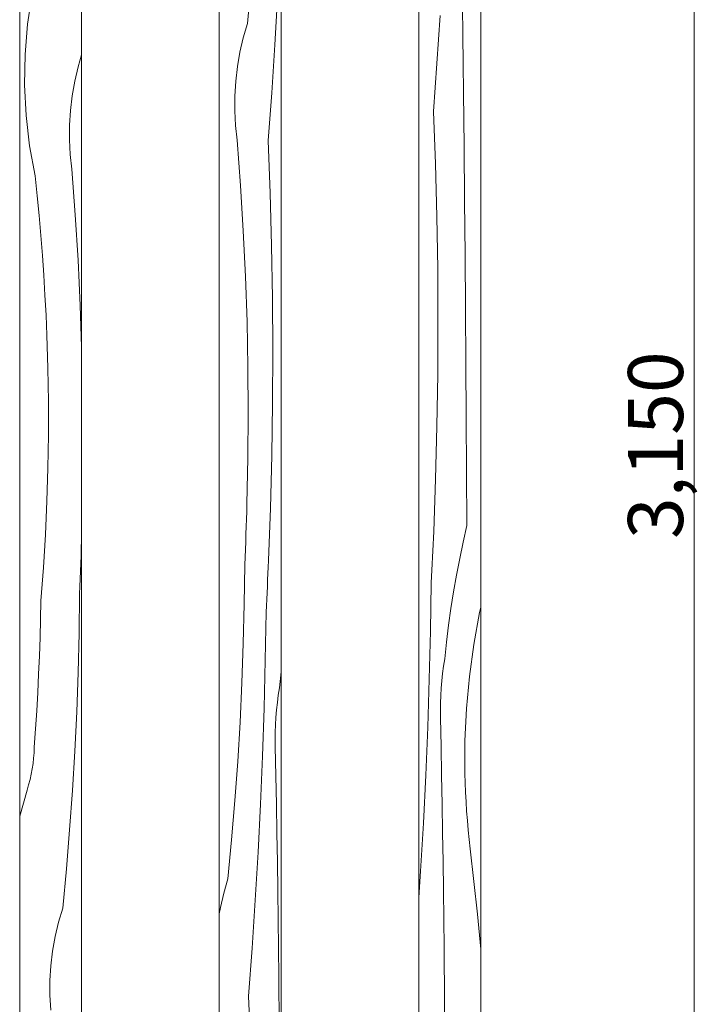
# Model space of a CAD drawing. Units: millimetres. Extents: x -41270 to -33491, y 4070 to 8394.
# Drawn here: x -38070 to -37578, y 5377 to 6092 of the extents above; entities that cross this region are included whole.
import ezdxf

# ---------------------------------------------------------------- set-up
doc = ezdxf.new("R2010")
doc.units = ezdxf.units.MM
doc.header["$MEASUREMENT"] = 0
doc.linetypes.add('Wipeout_Contour', pattern=[1000, 0, -1000])
doc.layers.add('A_RIBISEIN 5_1_AR - SEINAD - siseseinad', color=7, linetype='Continuous')
doc.layers.add('A_RIBISEIN 5_1_SA - VIIMISTLUS - sein 3D', color=7, linetype='Continuous')
doc.layers.add('A_RIBISEIN 5_1_AR - SEINAD - siseseinad_Pen_No__18', color=9, linetype='Continuous', lineweight=13)
doc.layers.add('A_RIBISEIN 5_1_AR - SEINAD - siseseinad_Pen_No__87', color=7, linetype='Continuous', lineweight=9, true_color=0x8a8a8a)
doc.layers.add('A_RIBISEIN 5_1_SA - MÕÕDUD - erimööbel_Pen_No__245', color=7, linetype='Continuous', lineweight=13, true_color=0x474874)
doc.styles.add('GENERATED_STYLE_1', font='txt')

# ---------------------------------------------------------------- blocks, each defined once
blk = doc.blocks.new('*X21', base_point=(-41958.16, 2573.7))
at = {"layer": 'A_RIBISEIN 5_1_AR - SEINAD - siseseinad_Pen_No__18', "color": 9, "linetype": 'Continuous', "lineweight": 13}
for p, q in [((-37904.47, 6089.43), (-37901.77, 6117.88)), ((-37884.57, 6074.01), (-37882.55, 6108.86)), ((-37907.51, 6079.14), (-37904.47, 6089.43)), ((-37909.96, 6068.7), (-37907.51, 6079.14)), ((-37886.88, 6039.17), (-37884.57, 6074.01)), ((-37911.81, 6058.13), (-37909.96, 6068.7)), ((-37913.06, 6047.48), (-37911.81, 6058.13)), ((-37913.7, 6036.77), (-37913.06, 6047.48)), ((-37889.47, 6004.35), (-37886.88, 6039.17)), ((-37913.74, 6026.05), (-37913.7, 6036.77)), ((-37913.16, 6015.34), (-37913.74, 6026.05)), ((-37911.97, 6004.68), (-37913.16, 6015.34)), ((-37909.51, 5971.73), (-37911.97, 6004.68)), ((-37888.03, 5966.23), (-37889.47, 6004.35)), ((-37907.5, 5938.74), (-37909.51, 5971.73)), ((-37886.99, 5928.08), (-37888.03, 5966.23)), ((-37905.93, 5905.73), (-37907.5, 5938.74)), ((-37886.36, 5889.93), (-37886.99, 5928.08)), ((-37904.82, 5872.7), (-37905.93, 5905.73)), ((-37886.12, 5851.77), (-37886.36, 5889.93)), ((-37904.15, 5839.66), (-37904.82, 5872.7)), ((-37886.29, 5813.62), (-37886.12, 5851.77)), ((-37903.94, 5806.62), (-37904.15, 5839.66)), ((-37886.87, 5775.47), (-37886.29, 5813.62)), ((-37904.17, 5773.57), (-37903.94, 5806.62)), ((-37904.85, 5740.53), (-37904.17, 5773.57)), ((-37887.85, 5737.32), (-37886.87, 5775.47)), ((-37905.01, 5734.98), (-37904.85, 5740.53)), ((-37889.23, 5699.19), (-37887.85, 5737.32)), ((-37905.19, 5729.43), (-37905.01, 5734.98)), ((-37905.57, 5718.34), (-37905.37, 5723.89)), ((-37905.37, 5723.89), (-37905.19, 5729.43)), ((-37905.78, 5712.79), (-37905.57, 5718.34)), ((-37906, 5707.24), (-37905.78, 5712.79)), ((-37906.48, 5696.15), (-37906.24, 5701.69)), ((-37906.24, 5701.69), (-37906, 5707.24)), ((-37906.83, 5667.57), (-37906.48, 5696.15)), ((-37889.63, 5689.84), (-37889.42, 5694.51)), ((-37889.42, 5694.51), (-37889.23, 5699.19)), ((-37889.84, 5685.17), (-37889.63, 5689.84)), ((-37890.27, 5675.82), (-37890.05, 5680.49)), ((-37890.05, 5680.49), (-37889.84, 5685.17)), ((-37890.5, 5671.15), (-37890.27, 5675.82)), ((-37907.51, 5639), (-37906.83, 5667.57)), ((-37890.97, 5661.8), (-37890.73, 5666.47)), ((-37890.73, 5666.47), (-37890.5, 5671.15)), ((-37891.56, 5626.89), (-37890.97, 5661.8)), ((-37908.52, 5610.43), (-37907.51, 5639)), ((-37892.43, 5591.99), (-37891.56, 5626.89)), ((-37879.99, 5618.32), (-37881.26, 5606.7)), ((-37909.88, 5581.89), (-37908.52, 5610.43)), ((-37882.08, 5601.38), (-37881.26, 5606.7)), ((-37883.35, 5590.69), (-37882.78, 5596.04)), ((-37882.78, 5596.04), (-37882.08, 5601.38)), ((-37893.59, 5557.1), (-37892.43, 5591.99)), ((-37883.8, 5585.33), (-37883.35, 5590.69)), ((-37911.58, 5553.36), (-37909.88, 5581.89)), ((-37884.32, 5574.59), (-37884.12, 5579.96)), ((-37884.12, 5579.96), (-37883.8, 5585.33)), ((-37884.39, 5569.21), (-37884.32, 5574.59)), ((-37884.34, 5563.83), (-37884.39, 5569.21)), ((-37883.89, 5542.94), (-37884.34, 5563.83)), ((-37913.61, 5524.85), (-37911.58, 5553.36)), ((-37895.03, 5522.22), (-37893.59, 5557.1)), ((-37883.48, 5522.04), (-37883.89, 5542.94)), ((-37915.98, 5496.37), (-37913.61, 5524.85)), ((-37896.76, 5487.35), (-37895.03, 5522.22)), ((-37883.11, 5501.15), (-37883.48, 5522.04)), ((-37918.68, 5467.92), (-37915.98, 5496.37)), ((-37882.76, 5480.26), (-37883.11, 5501.15)), ((-37898.78, 5452.5), (-37896.76, 5487.35)), ((-37882.46, 5459.37), (-37882.76, 5480.26)), ((-37921.72, 5457.63), (-37918.68, 5467.92)), ((-37882.18, 5438.48), (-37882.46, 5459.37)), ((-37924.17, 5447.19), (-37921.72, 5457.63)), ((-37901.09, 5417.66), (-37898.78, 5452.5)), ((-37924.99, 5442.53), (-37924.17, 5447.19)), ((-37881.94, 5417.58), (-37882.18, 5438.48)), ((-37903.68, 5382.84), (-37901.09, 5417.66)), ((-37881.73, 5396.69), (-37881.94, 5417.58)), ((-37881.38, 5357.35), (-37881.73, 5396.69)), ((-37902.24, 5344.72), (-37903.68, 5382.84))]:
    blk.add_line(p, q, dxfattribs=at)
blk = doc.blocks.new('*X22', base_point=(-41958.16, 2573.7))
at = {"layer": 'A_RIBISEIN 5_1_AR - SEINAD - siseseinad_Pen_No__18', "color": 9, "linetype": 'Continuous', "lineweight": 13}
for p, q in [((-38064.29, 6089.08), (-38061.07, 6111.02)), ((-38066.07, 6066.97), (-38064.29, 6089.08)), ((-38066.42, 6044.8), (-38066.07, 6066.97)), ((-38027.58, 6057.97), (-38024.99, 6066.74)), ((-38030.03, 6047.53), (-38027.58, 6057.97)), ((-38031.88, 6036.96), (-38030.03, 6047.53)), ((-38065.32, 6022.64), (-38066.42, 6044.8)), ((-38033.13, 6026.31), (-38031.88, 6036.96)), ((-38033.77, 6015.6), (-38033.13, 6026.31)), ((-38062.78, 6000.61), (-38065.32, 6022.64)), ((-38033.8, 6004.88), (-38033.77, 6015.6)), ((-38033.23, 5994.17), (-38033.8, 6004.88)), ((-38058.82, 5978.79), (-38062.78, 6000.61)), ((-38032.04, 5983.51), (-38033.23, 5994.17)), ((-38029.58, 5950.55), (-38032.04, 5983.51)), ((-38057.29, 5964.36), (-38058.82, 5978.79)), ((-38055.9, 5949.92), (-38057.29, 5964.36)), ((-38054.63, 5935.46), (-38055.9, 5949.92)), ((-38027.56, 5917.57), (-38029.58, 5950.55)), ((-38053.49, 5921), (-38054.63, 5935.46)), ((-38052.49, 5906.52), (-38053.49, 5921)), ((-38026, 5884.56), (-38027.56, 5917.57)), ((-38051.61, 5892.04), (-38052.49, 5906.52)), ((-38050.87, 5877.55), (-38051.61, 5892.04)), ((-38024.99, 5854.63), (-38026, 5884.56)), ((-38050.26, 5863.05), (-38050.87, 5877.55)), ((-38049.53, 5838.92), (-38050.26, 5863.05)), ((-38049.16, 5814.77), (-38049.53, 5838.92)), ((-38049.16, 5790.62), (-38049.16, 5814.77)), ((-38049.52, 5766.48), (-38049.16, 5790.62)), ((-38050.24, 5742.34), (-38049.52, 5766.48)), ((-38051.33, 5718.22), (-38050.24, 5742.34)), ((-38052.78, 5694.11), (-38051.33, 5718.22)), ((-38025.08, 5713.81), (-38024.99, 5717.05)), ((-38025.25, 5708.26), (-38025.08, 5713.81)), ((-38025.64, 5697.17), (-38025.44, 5702.71)), ((-38025.44, 5702.71), (-38025.25, 5708.26)), ((-38025.85, 5691.62), (-38025.64, 5697.17)), ((-38054.59, 5670.03), (-38052.78, 5694.11)), ((-38026.07, 5686.07), (-38025.85, 5691.62)), ((-38026.55, 5674.97), (-38026.3, 5680.52)), ((-38026.3, 5680.52), (-38026.07, 5686.07)), ((-38026.89, 5646.4), (-38026.55, 5674.97)), ((-38054.85, 5656.71), (-38054.59, 5670.03)), ((-38055.21, 5643.4), (-38054.85, 5656.71)), ((-38027.57, 5617.82), (-38026.89, 5646.4)), ((-38055.67, 5630.09), (-38055.21, 5643.4)), ((-38056.22, 5616.78), (-38055.67, 5630.09)), ((-38056.86, 5603.47), (-38056.22, 5616.78)), ((-38028.59, 5589.26), (-38027.57, 5617.82)), ((-38057.6, 5590.17), (-38056.86, 5603.47)), ((-38058.43, 5576.88), (-38057.6, 5590.17)), ((-38029.95, 5560.72), (-38028.59, 5589.26)), ((-38059.36, 5563.59), (-38058.43, 5576.88)), ((-38059.85, 5555.71), (-38059.53, 5559.65)), ((-38059.53, 5559.65), (-38059.36, 5563.59)), ((-38031.64, 5532.19), (-38029.95, 5560.72)), ((-38060.89, 5547.88), (-38060.3, 5551.79)), ((-38060.3, 5551.79), (-38059.85, 5555.71)), ((-38061.62, 5544), (-38060.89, 5547.88)), ((-38063.48, 5536.33), (-38062.48, 5540.15)), ((-38062.48, 5540.15), (-38061.62, 5544)), ((-38069.99, 5513.54), (-38064.61, 5532.55)), ((-38064.61, 5532.55), (-38063.48, 5536.33)), ((-38033.68, 5503.68), (-38031.64, 5532.19)), ((-38036.05, 5475.2), (-38033.68, 5503.68)), ((-38038.75, 5446.74), (-38036.05, 5475.2)), ((-38041.79, 5436.46), (-38038.75, 5446.74)), ((-38044.24, 5426.02), (-38041.79, 5436.46)), ((-38046.09, 5415.45), (-38044.24, 5426.02)), ((-38047.34, 5404.8), (-38046.09, 5415.45)), ((-38047.98, 5394.09), (-38047.34, 5404.8)), ((-38048.01, 5383.37), (-38047.98, 5394.09)), ((-38047.44, 5372.66), (-38048.01, 5383.37))]:
    blk.add_line(p, q, dxfattribs=at)
blk = doc.blocks.new('*X32', base_point=(-41958.16, 2573.7))
at = {"layer": 'A_RIBISEIN 5_1_AR - SEINAD - siseseinad_Pen_No__18', "color": 9, "linetype": 'Continuous', "lineweight": 13}
for p, q in [((-37766.81, 6060.34), (-37764.5, 6095.18)), ((-37747.9, 6081.16), (-37748.18, 6102.05)), ((-37747.66, 6060.26), (-37747.9, 6081.16)), ((-37769.41, 6025.53), (-37766.81, 6060.34)), ((-37747.45, 6039.37), (-37747.66, 6060.26)), ((-37747.1, 6000.03), (-37747.45, 6039.37)), ((-37767.96, 5987.4), (-37769.41, 6025.53)), ((-37746.76, 5960.68), (-37747.1, 6000.03)), ((-37766.92, 5949.25), (-37767.96, 5987.4)), ((-37746.43, 5921.34), (-37746.76, 5960.68)), ((-37766.29, 5911.1), (-37766.92, 5949.25)), ((-37746.12, 5881.99), (-37746.43, 5921.34)), ((-37766.06, 5872.95), (-37766.29, 5911.1)), ((-37745.82, 5842.65), (-37746.12, 5881.99)), ((-37766.23, 5834.79), (-37766.06, 5872.95)), ((-37745.54, 5803.31), (-37745.82, 5842.65)), ((-37766.8, 5796.64), (-37766.23, 5834.79)), ((-37745.27, 5763.96), (-37745.54, 5803.31)), ((-37767.78, 5758.49), (-37766.8, 5796.64)), ((-37745.01, 5724.62), (-37745.27, 5763.96)), ((-37769.16, 5720.36), (-37767.78, 5758.49)), ((-37745.01, 5724.62), (-37747.73, 5712.65)), ((-37769.36, 5715.69), (-37769.16, 5720.36)), ((-37769.77, 5706.34), (-37769.56, 5711.01)), ((-37769.56, 5711.01), (-37769.36, 5715.69)), ((-37747.73, 5712.65), (-37750.24, 5700.64)), ((-37770.2, 5696.99), (-37769.98, 5701.66)), ((-37769.98, 5701.66), (-37769.77, 5706.34)), ((-37770.43, 5692.32), (-37770.2, 5696.99)), ((-37750.24, 5700.64), (-37752.56, 5688.59)), ((-37770.9, 5682.97), (-37770.66, 5687.64)), ((-37770.66, 5687.64), (-37770.43, 5692.32)), ((-37752.56, 5688.59), (-37754.68, 5676.51)), ((-37771.49, 5648.06), (-37770.9, 5682.97)), ((-37754.68, 5676.51), (-37756.61, 5664.39)), ((-37756.61, 5664.39), (-37758.33, 5652.24)), ((-37735.88, 5661.52), (-37740.07, 5638.38)), ((-37734.99, 5665.42), (-37735.88, 5661.52)), ((-37758.33, 5652.24), (-37759.86, 5640.06)), ((-37772.36, 5613.16), (-37771.49, 5648.06)), ((-37759.86, 5640.06), (-37761.19, 5627.87)), ((-37740.07, 5638.38), (-37743.24, 5615.07)), ((-37762.01, 5622.55), (-37761.19, 5627.87)), ((-37763.28, 5611.87), (-37762.71, 5617.22)), ((-37762.71, 5617.22), (-37762.01, 5622.55)), ((-37773.52, 5578.27), (-37772.36, 5613.16)), ((-37763.73, 5606.5), (-37763.28, 5611.87)), ((-37743.24, 5615.07), (-37745.37, 5591.65)), ((-37764.06, 5601.13), (-37763.73, 5606.5)), ((-37764.32, 5590.38), (-37764.25, 5595.76)), ((-37764.25, 5595.76), (-37764.06, 5601.13)), ((-37764.27, 5585), (-37764.32, 5590.38)), ((-37745.37, 5591.65), (-37746.46, 5568.16)), ((-37763.82, 5564.11), (-37764.27, 5585)), ((-37774.96, 5543.39), (-37773.52, 5578.27)), ((-37746.46, 5568.16), (-37746.51, 5544.64)), ((-37763.41, 5543.22), (-37763.82, 5564.11)), ((-37746.33, 5537.77), (-37746.51, 5544.64)), ((-37776.7, 5508.52), (-37774.96, 5543.39)), ((-37763.04, 5522.32), (-37763.41, 5543.22)), ((-37746.06, 5530.9), (-37746.33, 5537.77)), ((-37745.7, 5524.04), (-37746.06, 5530.9)), ((-37745.25, 5517.18), (-37745.7, 5524.04)), ((-37762.7, 5501.43), (-37763.04, 5522.32)), ((-37744.71, 5510.33), (-37745.25, 5517.18)), ((-37778.72, 5473.67), (-37776.7, 5508.52)), ((-37744.09, 5503.49), (-37744.71, 5510.33)), ((-37762.39, 5480.54), (-37762.7, 5501.43)), ((-37743.38, 5496.66), (-37744.09, 5503.49)), ((-37742.57, 5489.83), (-37743.38, 5496.66)), ((-37737.24, 5442.31), (-37742.57, 5489.83)), ((-37762.11, 5459.65), (-37762.39, 5480.54)), ((-37779.99, 5454.45), (-37778.72, 5473.67)), ((-37761.87, 5438.75), (-37762.11, 5459.65)), ((-37761.66, 5417.86), (-37761.87, 5438.75)), ((-37734.99, 5416.83), (-37737.24, 5442.31)), ((-37761.31, 5378.52), (-37761.66, 5417.86)), ((-37760.97, 5339.17), (-37761.31, 5378.52))]:
    blk.add_line(p, q, dxfattribs=at)

msp = doc.modelspace()

# ---------------------------------------------------------------- linework, layer by layer
at = {"layer": 'A_RIBISEIN 5_1_SA - MÕÕDUD - erimööbel_Pen_No__245', "color": 167, "linetype": 'Continuous', "lineweight": 13, "true_color": 0x474874}
msp.add_line((-37580.01, 4217.32), (-37580.01, 7332.68), dxfattribs=at)

# ---------------------------------------------------------------- texts
at = {"layer": 'A_RIBISEIN 5_1_SA - MÕÕDUD - erimööbel_Pen_No__245', "color": 167, "linetype": 'Continuous', "lineweight": 13, "true_color": 0x474874, "insert": (-37588.01, 5714.91), "char_height": 40, "width": 119.5836, "attachment_point": 7, "rotation": 90, "style": 'GENERATED_STYLE_1'}
msp.add_mtext('\\A1;{\\pql;\\fSwis721 Cn BT|b0|i0|c0|p0;\\W1.000000;3,150}', dxfattribs=at)

# ---------------------------------------------------------------- wipeouts: each hides what was drawn before it
at = {"color": 254, "linetype": 'Wipeout_Contour', "lineweight": 0, "ltscale": 154059.060243}
msp.add_wipeout([(-38069.99, 7350), (-38069.99, 4200), (-38024.99, 4200), (-38024.99, 7350)], dxfattribs=at).dxf.layer = 'A_RIBISEIN 5_1_AR - SEINAD - siseseinad'
at = {"color": 254, "linetype": 'Wipeout_Contour', "lineweight": 0, "ltscale": 153486.101768}
msp.add_wipeout([(-37924.99, 7350), (-37924.99, 4200), (-37879.99, 4200), (-37879.99, 7350)], dxfattribs=at).dxf.layer = 'A_RIBISEIN 5_1_AR - SEINAD - siseseinad'
at = {"color": 254, "linetype": 'Wipeout_Contour', "lineweight": 0, "ltscale": 152913.199017}
msp.add_wipeout([(-37779.99, 7350), (-37779.99, 4200), (-37734.99, 4200), (-37734.99, 7350)], dxfattribs=at).dxf.layer = 'A_RIBISEIN 5_1_AR - SEINAD - siseseinad'

# ---------------------------------------------------------------- next in the draw order: linework, layer by layer
at = {"layer": 'A_RIBISEIN 5_1_AR - SEINAD - siseseinad_Pen_No__87', "color": 252, "linetype": 'Continuous', "lineweight": 9, "true_color": 0x8a8a8a}
for p, q in [((-38069.99, 4200), (-38069.99, 7350)), ((-38024.99, 7350), (-38024.99, 4200)), ((-37924.99, 4200), (-37924.99, 7350)), ((-37879.99, 7350), (-37879.99, 4200)), ((-37779.99, 4200), (-37779.99, 7350)), ((-37734.99, 7350), (-37734.99, 4200))]:
    msp.add_line(p, q, dxfattribs=at)

# ---------------------------------------------------------------- next in the draw order: block references
at = {"layer": 'A_RIBISEIN 5_1_SA - VIIMISTLUS - sein 3D', "color": 151, "linetype": 'Continuous', "lineweight": 20, "true_color": 0x80c2ff}
for name in ['*X22', '*X21', '*X32']:
    msp.add_blockref(name, (-41958.16, 2573.7), dxfattribs=at)

doc.saveas('drawing.dxf')
